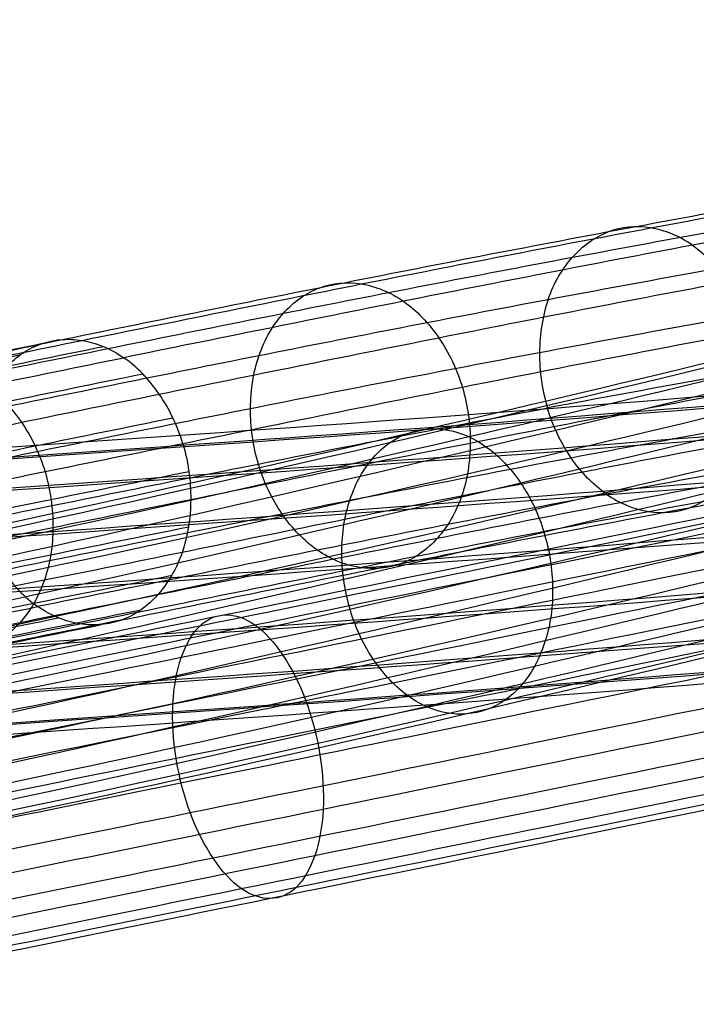
# Model space of a CAD drawing. Units: centimetres. Extents: x 10 to 2684, y -243 to 3249.
# Drawn here: x 1071 to 1101, y 3 to 45 of the extents above; entities that cross this region are included whole.
import ezdxf

# ---------------------------------------------------------------- set-up
doc = ezdxf.new("R2010")
doc.units = ezdxf.units.CM
doc.layers.add('Default', color=7, linetype='Continuous', true_color=0x000000)

msp = doc.modelspace()

# ---------------------------------------------------------------- linework, layer by layer
at = {"layer": 'Default'}
for points in [[(1160.551, 45.038, 723.256), (1125.542, 36.147, 698.644), (1082.396, 25.602, 669.24), (1065.869, 22.242, 658.481), (1057.479, 20.536, 652.513)], [(1218.121, 44.62, 837.655), (1184.223, 37.729, 812.973), (1120.52, 29.499, 767.758), (1072.319, 26.782, 733.386), (1053.923, 25.403, 719.547)], [(1059.251, 20.21, 650.618), (1067.641, 21.916, 656.586), (1084.168, 25.276, 667.346), (1127.314, 35.821, 696.749), (1162.323, 44.712, 721.361)], [(1055.381, 25.013, 717.652), (1073.778, 26.392, 731.491), (1121.979, 29.109, 765.863), (1185.682, 37.339, 811.078), (1219.58, 44.23, 835.76)], [(1158.906, 44.443, 725.217), (1123.897, 35.552, 700.605), (1080.751, 25.007, 671.202), (1064.224, 21.647, 660.442), (1055.834, 19.942, 654.474)], [(1216.801, 44.091, 839.616), (1182.903, 37.2, 814.934), (1119.2, 28.97, 769.719), (1070.999, 26.253, 735.347), (1052.602, 24.874, 721.508)], [(1163.953, 43.488, 719.828), (1128.944, 34.598, 695.215), (1085.798, 24.053, 665.812), (1069.271, 20.693, 655.053), (1060.88, 18.987, 649.085)], [(1157.646, 42.993, 726.944), (1122.637, 34.102, 702.332), (1079.491, 23.557, 672.929), (1062.963, 20.197, 662.169), (1054.573, 18.491, 656.201)], [(1220.956, 42.955, 834.226), (1187.058, 36.064, 809.544), (1123.355, 27.835, 764.33), (1075.154, 25.117, 729.957), (1056.757, 23.738, 716.118)], [(1215.826, 42.699, 841.343), (1181.928, 35.808, 816.661), (1118.225, 27.578, 771.446), (1070.024, 24.861, 737.074), (1051.628, 23.482, 723.235)], [(1165.199, 41.577, 718.875), (1130.19, 32.686, 694.263), (1087.044, 22.141, 664.86), (1070.517, 18.781, 654.1), (1062.127, 17.075, 648.132)], [(1053.876, 16.427, 657.441), (1062.267, 18.133, 663.409), (1078.794, 21.493, 674.169), (1121.94, 32.038, 703.572), (1156.949, 40.929, 728.184)], [(1222.045, 41.012, 833.274), (1188.146, 34.12, 808.592), (1124.444, 25.891, 763.377), (1076.243, 23.174, 729.005), (1057.846, 21.794, 715.166)], [(1051.136, 21.459, 724.475), (1069.533, 22.839, 738.314), (1117.734, 25.556, 772.686), (1181.436, 33.785, 817.901), (1215.335, 40.677, 842.583)], [(1119.491, 40.093, 634.574), (1116.966, 39.579, 637.566), (1109.903, 38.278, 645.34), (1101.1, 36.691, 655.168), (1096.835, 35.891, 660.215)], [(1098.652, 36.064, 662.04), (1102.917, 36.864, 656.993), (1111.72, 38.451, 647.164), (1118.783, 39.752, 639.391), (1121.308, 40.265, 636.399)], [(1123.119, 39.522, 638.034), (1120.594, 39.008, 641.026), (1113.531, 37.707, 648.799), (1104.727, 36.12, 658.627), (1100.462, 35.32, 663.675)], [(1165.859, 39.252, 718.667), (1130.85, 30.362, 694.055), (1087.704, 19.817, 664.652), (1071.176, 16.457, 653.893), (1062.786, 14.751, 647.924)], [(1222.67, 38.68, 833.066), (1188.772, 31.789, 808.384), (1125.069, 23.559, 763.17), (1076.868, 20.842, 728.797), (1058.471, 19.463, 714.958)], [(1095.292, 34.802, 658.477), (1099.557, 35.602, 653.43), (1108.36, 37.189, 643.601), (1115.423, 38.49, 635.828), (1117.948, 39.004, 632.836)], [(1215.415, 38.318, 843.131), (1181.517, 31.426, 818.449), (1117.815, 23.197, 773.234), (1069.613, 20.48, 738.862), (1051.217, 19.101, 725.023)], [(1156.939, 38.551, 728.732), (1121.93, 29.661, 704.12), (1078.784, 19.116, 674.716), (1062.257, 15.756, 663.957), (1053.867, 14.05, 657.989)], [(1094.247, 32.986, 657.084), (1098.512, 33.786, 652.036), (1107.315, 35.373, 642.208), (1114.378, 36.674, 634.435), (1116.903, 37.188, 631.443)], [(1165.849, 36.875, 719.215), (1130.84, 27.984, 694.603), (1087.694, 17.44, 665.2), (1071.167, 14.079, 654.44), (1062.776, 12.374, 648.472)], [(1054.526, 11.725, 657.781), (1062.916, 13.431, 663.749), (1079.444, 16.791, 674.509), (1122.59, 27.336, 703.912), (1157.599, 36.227, 728.524)], [(1222.751, 36.322, 833.614), (1188.852, 29.43, 808.932), (1125.15, 21.201, 763.717), (1076.949, 18.483, 729.345), (1058.552, 17.104, 715.506)], [(1074.154, 31.218, 693.392), (1078.146, 32.03, 688.078), (1086.129, 33.653, 677.449), (1094.387, 35.264, 667.087), (1098.652, 36.064, 662.04)], [(1100.462, 35.32, 663.675), (1099.893, 35.716, 663.193), (1098.653, 36.217, 662.072), (1097.409, 36.107, 660.824), (1096.835, 35.891, 660.215)], [(1051.842, 16.769, 724.815), (1070.239, 18.148, 738.654), (1118.44, 20.865, 773.026), (1182.142, 29.095, 818.241), (1216.041, 35.986, 842.923)], [(1096.835, 35.891, 660.215), (1092.569, 35.091, 665.263), (1084.312, 33.48, 675.624), (1076.329, 31.857, 686.253), (1072.337, 31.045, 691.567)], [(1094.247, 32.986, 657.084), (1094.489, 33.687, 657.463), (1095.209, 34.923, 658.42), (1096.261, 35.676, 659.607), (1096.835, 35.891, 660.215)], [(1100.462, 35.32, 663.675), (1096.197, 34.52, 668.722), (1087.94, 32.909, 679.084), (1079.956, 31.286, 689.712), (1075.964, 30.475, 695.027)], [(1100.462, 35.32, 663.675), (1101.032, 34.925, 664.157), (1102.072, 33.843, 664.964), (1102.773, 32.383, 665.363), (1103.005, 31.608, 665.436)], [(1165.152, 34.811, 720.455), (1130.143, 25.92, 695.843), (1086.997, 15.375, 666.44), (1070.47, 12.015, 655.68), (1062.08, 10.309, 649.712)], [(1070.794, 29.957, 689.829), (1074.786, 30.768, 684.515), (1082.769, 32.391, 673.886), (1091.027, 34.003, 663.525), (1095.292, 34.802, 658.477)], [(1093.875, 30.702, 656.261), (1098.14, 31.502, 651.213), (1106.944, 33.089, 641.385), (1114.007, 34.39, 633.612), (1116.532, 34.904, 630.619)], [(1217.129, 34.043, 841.97), (1183.231, 27.151, 817.289), (1119.528, 18.922, 772.074), (1071.327, 16.205, 737.702), (1052.931, 14.825, 723.863)], [(1158.845, 34.315, 727.572), (1123.836, 25.425, 702.96), (1080.69, 14.88, 673.556), (1064.163, 11.52, 662.797), (1055.772, 9.814, 656.829)], [(1222.259, 34.299, 834.854), (1188.361, 27.407, 810.172), (1124.658, 19.178, 764.957), (1076.457, 16.461, 730.585), (1058.06, 15.082, 716.746)], [(1077.489, 28.903, 696.214), (1081.481, 29.714, 690.9), (1089.465, 31.338, 680.271), (1097.722, 32.949, 669.91), (1101.987, 33.748, 664.862)], [(1084.381, 33.477, 675.691), (1084.955, 33.693, 676.3), (1086.199, 33.803, 677.547), (1087.439, 33.302, 678.669), (1088.008, 32.906, 679.151)], [(1057.402, 8.591, 655.295), (1065.792, 10.296, 661.263), (1082.32, 13.656, 672.023), (1125.466, 24.201, 701.426), (1160.474, 33.092, 726.038)], [(1060.819, 8.859, 651.439), (1069.21, 10.565, 657.407), (1085.737, 13.925, 668.167), (1128.883, 24.47, 697.57), (1163.892, 33.361, 722.182)], [(1081.793, 30.572, 672.56), (1082.035, 31.273, 672.938), (1082.755, 32.51, 673.895), (1083.807, 33.262, 675.082), (1084.381, 33.477, 675.691)], [(1054.306, 13.551, 722.329), (1072.703, 14.93, 736.168), (1120.904, 17.647, 770.54), (1184.607, 25.876, 815.755), (1218.505, 32.768, 840.437)], [(1057.086, 13.689, 718.473), (1075.483, 15.069, 732.312), (1123.684, 17.786, 766.684), (1187.386, 26.015, 811.899), (1221.284, 32.907, 836.581)], [(1162.247, 32.766, 724.144), (1127.238, 23.875, 699.531), (1084.092, 13.33, 670.128), (1067.565, 9.97, 659.369), (1059.174, 8.264, 653.4)], [(1069.749, 28.14, 688.436), (1073.741, 28.952, 683.122), (1081.725, 30.575, 672.493), (1089.982, 32.186, 662.131), (1094.247, 32.986, 657.084)], [(1088.008, 32.906, 679.151), (1088.578, 32.511, 679.633), (1089.618, 31.429, 680.44), (1090.319, 29.969, 680.839), (1090.551, 29.194, 680.912)], [(1094.247, 32.986, 657.084), (1094.005, 32.286, 656.705), (1093.757, 30.721, 656.148), (1093.983, 29.082, 656.042), (1094.215, 28.307, 656.115)], [(1219.964, 32.378, 838.542), (1186.066, 25.486, 813.86), (1122.363, 17.257, 768.646), (1074.162, 14.54, 734.273), (1055.765, 13.161, 720.434)], [(1116.871, 32.508, 630.474), (1114.346, 31.995, 633.466), (1107.283, 30.694, 641.239), (1098.48, 29.106, 651.068), (1094.215, 28.307, 656.115)], [(1103.005, 31.608, 665.436), (1098.74, 30.808, 670.484), (1090.483, 29.197, 680.845), (1082.499, 27.574, 691.474), (1078.507, 26.762, 696.788)], [(1052.61, 26.207, 718.212), (1053.55, 26.605, 716.865), (1055.957, 27.405, 713.516), (1060.757, 28.614, 707.018), (1066.349, 29.828, 699.538), (1070.341, 30.64, 694.224), (1072.337, 31.045, 691.567)], [(1053.391, 26.419, 719.023), (1054.358, 26.815, 717.703), (1056.807, 27.612, 714.394), (1061.637, 28.818, 707.927), (1067.239, 30.032, 700.457), (1071.231, 30.844, 695.143), (1073.227, 31.249, 692.486)], [(1054.189, 26.424, 719.81), (1055.188, 26.811, 718.52), (1057.685, 27.594, 715.256), (1062.551, 28.791, 708.822), (1068.166, 30.001, 701.363), (1072.158, 30.813, 696.049), (1074.154, 31.218, 693.392)], [(1069.749, 28.14, 688.436), (1069.87, 28.491, 688.625), (1070.171, 29.15, 689.054), (1070.773, 29.987, 689.814), (1071.5, 30.642, 690.662), (1072.05, 30.938, 691.263), (1072.337, 31.045, 691.567)], [(1072.337, 31.045, 691.567), (1072.624, 31.153, 691.871), (1073.222, 31.289, 692.488), (1074.154, 31.257, 693.4), (1075.085, 30.995, 694.264), (1075.679, 30.672, 694.786), (1075.964, 30.475, 695.027)], [(1051.874, 25.849, 717.414), (1052.792, 26.227, 716.043), (1055.168, 26.996, 712.656), (1059.944, 28.182, 706.131), (1065.528, 29.389, 698.642), (1069.52, 30.201, 693.328), (1071.516, 30.607, 690.671)], [(1054.985, 26.168, 720.543), (1056.016, 26.554, 719.284), (1058.561, 27.336, 716.067), (1063.464, 28.531, 709.669), (1069.09, 29.741, 702.222), (1073.082, 30.552, 696.908), (1075.078, 30.958, 694.25)], [(1069.377, 25.857, 687.612), (1073.369, 26.668, 682.298), (1081.353, 28.291, 671.67), (1089.61, 29.903, 661.308), (1093.875, 30.702, 656.261)], [(1081.761, 25.893, 671.591), (1081.529, 26.668, 671.518), (1081.303, 28.307, 671.624), (1081.551, 29.872, 672.181), (1081.793, 30.572, 672.56)], [(1055.761, 25.711, 721.216), (1056.82, 26.09, 719.983), (1059.406, 26.862, 716.805), (1064.34, 28.05, 710.435), (1069.976, 29.257, 702.998), (1073.968, 30.069, 697.684), (1075.964, 30.475, 695.027)], [(1078.507, 26.762, 696.788), (1078.391, 27.149, 696.751), (1078.1, 27.902, 696.615), (1077.51, 28.927, 696.24), (1076.794, 29.809, 695.711), (1076.249, 30.277, 695.268), (1075.964, 30.475, 695.027)], [(1095.232, 26.166, 656.689), (1099.498, 26.966, 651.642), (1108.301, 28.553, 641.813), (1115.364, 29.854, 634.04), (1117.889, 30.367, 631.048)], [(1056.491, 25.122, 721.818), (1057.571, 25.475, 720.599), (1060.188, 26.206, 717.444), (1065.145, 27.364, 711.091), (1070.789, 28.561, 703.659), (1074.781, 29.373, 698.345), (1076.777, 29.779, 695.688)], [(1057.122, 24.388, 722.292), (1058.222, 24.705, 721.087), (1060.869, 25.384, 717.95), (1065.849, 26.501, 711.612), (1071.501, 27.685, 704.185), (1075.493, 28.497, 698.871), (1077.489, 28.903, 696.214)], [(1070.035, 29.259, 702.909), (1070.319, 29.061, 703.15), (1070.863, 28.594, 703.592), (1071.578, 27.715, 704.12), (1072.166, 26.692, 704.494), (1072.457, 25.941, 704.63), (1072.572, 25.554, 704.667)], [(1078.846, 24.366, 696.642), (1082.838, 25.178, 691.328), (1090.822, 26.801, 680.7), (1099.079, 28.412, 670.338), (1103.344, 29.212, 665.291)], [(1090.551, 29.194, 680.912), (1090.783, 28.419, 680.985), (1091.009, 26.779, 680.879), (1090.761, 25.215, 680.322), (1090.519, 24.514, 679.943)], [(1119.414, 28.796, 632.235), (1116.889, 28.282, 635.228), (1109.826, 26.981, 643.001), (1101.022, 25.394, 652.829), (1096.757, 24.594, 657.876)], [(1069.717, 23.461, 687.467), (1073.709, 24.273, 682.153), (1081.693, 25.896, 671.524), (1089.95, 27.507, 661.163), (1094.215, 28.307, 656.115)], [(1096.757, 24.594, 657.876), (1096.187, 24.99, 657.394), (1095.148, 26.071, 656.587), (1094.447, 27.532, 656.188), (1094.215, 28.307, 656.115)], [(1098.568, 23.85, 659.511), (1102.833, 24.65, 654.464), (1111.636, 26.237, 644.636), (1118.7, 27.539, 636.862), (1121.225, 28.052, 633.87)], [(1100.385, 24.023, 661.336), (1104.65, 24.823, 656.289), (1113.454, 26.41, 646.46), (1120.517, 27.711, 638.687), (1123.042, 28.225, 635.695)], [(1057.608, 23.491, 722.592), (1058.733, 23.778, 721.404), (1061.418, 24.411, 718.295), (1066.425, 25.495, 711.978), (1072.086, 26.667, 704.558), (1076.078, 27.479, 699.244), (1078.074, 27.885, 696.587)], [(1087.406, 26.804, 675.863), (1087.902, 27.153, 675.233), (1089.03, 27.552, 673.89), (1090.242, 27.337, 672.592), (1090.823, 27.072, 672.007)], [(1078.507, 26.762, 696.788), (1076.511, 26.356, 699.445), (1072.519, 25.545, 704.759), (1066.851, 24.383, 712.175), (1061.823, 23.333, 718.479), (1059.111, 22.744, 721.57), (1057.968, 22.487, 722.745)], [(1102.973, 26.928, 664.467), (1098.708, 26.129, 669.515), (1090.451, 24.517, 679.877), (1082.467, 22.894, 690.505), (1078.475, 22.083, 695.819)], [(1078.507, 26.762, 696.788), (1078.623, 26.374, 696.825), (1078.795, 25.577, 696.835), (1078.876, 24.362, 696.671), (1078.779, 23.174, 696.337), (1078.596, 22.433, 696.008), (1078.475, 22.083, 695.819)], [(1085.449, 23.289, 678.83), (1085.569, 24.048, 678.524), (1086.052, 25.456, 677.671), (1086.909, 26.454, 676.493), (1087.406, 26.804, 675.863)], [(1090.823, 27.072, 672.007), (1091.404, 26.807, 671.421), (1092.517, 25.964, 670.376), (1093.373, 24.661, 669.719), (1093.699, 23.937, 669.521)], [(1102.973, 26.928, 664.467), (1102.731, 26.228, 664.089), (1102.011, 24.991, 663.132), (1100.959, 24.239, 661.945), (1100.385, 24.023, 661.336)], [(1070.734, 21.32, 688.041), (1074.726, 22.132, 682.727), (1082.71, 23.755, 672.098), (1090.967, 25.366, 661.737), (1095.232, 26.166, 656.689)], [(1084.303, 22.18, 673.352), (1083.734, 22.576, 672.87), (1082.694, 23.657, 672.063), (1081.993, 25.118, 671.664), (1081.761, 25.893, 671.591)], [(1058.221, 21.442, 722.785), (1059.365, 21.664, 721.604), (1062.079, 22.199, 718.504), (1067.109, 23.208, 712.194), (1072.778, 24.357, 704.776), (1076.77, 25.168, 699.462), (1078.765, 25.574, 696.805)], [(1072.572, 25.554, 704.667), (1072.688, 25.167, 704.703), (1072.86, 24.371, 704.714), (1072.941, 23.158, 704.551), (1072.844, 21.974, 704.217), (1072.661, 21.234, 703.889), (1072.54, 20.884, 703.7)], [(1077.43, 20.266, 694.426), (1081.422, 21.078, 689.112), (1089.406, 22.701, 678.483), (1097.663, 24.312, 668.122), (1101.928, 25.112, 663.074)], [(1106.821, 24.777, 615.635), (1086.702, 20.686, 605.422), (1072.639, 17.827, 597.284), (1057.93, 14.837, 586.848)], [(1105.707, 24.29, 617.731), (1085.588, 20.199, 607.518), (1071.525, 17.34, 599.38), (1056.816, 14.35, 588.944)], [(1058.315, 20.398, 722.669), (1059.456, 20.579, 721.476), (1062.165, 21.052, 718.359), (1067.191, 22.016, 712.036), (1072.858, 23.149, 704.614), (1076.85, 23.961, 699.299), (1078.846, 24.366, 696.642)], [(1059.189, 14.406, 584.823), (1073.898, 17.396, 595.259), (1087.961, 20.256, 603.398), (1108.08, 24.346, 613.611)], [(1096.757, 24.594, 657.876), (1092.492, 23.795, 662.924), (1084.235, 22.183, 673.286), (1076.251, 20.56, 683.914), (1072.259, 19.749, 689.228)], [(1090.519, 24.514, 679.943), (1090.277, 23.814, 679.565), (1089.557, 22.577, 678.608), (1088.505, 21.825, 677.421), (1087.931, 21.609, 676.812)], [(1096.757, 24.594, 657.876), (1097.327, 24.199, 658.359), (1098.567, 23.698, 659.48), (1099.811, 23.808, 660.727), (1100.385, 24.023, 661.336)], [(1074.07, 19.005, 690.863), (1078.062, 19.816, 685.549), (1086.046, 21.44, 674.92), (1094.303, 23.051, 664.559), (1098.568, 23.85, 659.511)], [(1075.887, 19.178, 692.688), (1079.879, 19.989, 687.374), (1087.863, 21.612, 676.745), (1096.12, 23.224, 666.384), (1100.385, 24.023, 661.336)], [(1093.699, 23.937, 669.521), (1094.025, 23.214, 669.322), (1094.47, 21.622, 669.187), (1094.469, 19.994, 669.555), (1094.349, 19.236, 669.861)], [(1069.717, 23.461, 687.467), (1069.833, 23.074, 687.504), (1070.124, 22.321, 687.64), (1070.713, 21.297, 688.015), (1071.429, 20.415, 688.544), (1071.974, 19.946, 688.987), (1072.259, 19.749, 689.228)], [(1104.915, 22.935, 619.577), (1084.796, 18.844, 609.364), (1070.732, 15.985, 601.225), (1056.023, 12.995, 590.789)], [(1058.207, 19.386, 722.359), (1059.351, 19.525, 721.161), (1062.064, 19.936, 718.036), (1067.093, 20.852, 711.706), (1072.761, 21.969, 704.282), (1076.753, 22.781, 698.968), (1078.749, 23.187, 696.311)], [(1109.295, 23.038, 611.972), (1089.175, 18.948, 601.759), (1075.112, 16.089, 593.621), (1060.403, 13.099, 583.184)], [(1086.098, 18.587, 679.17), (1085.773, 19.311, 679.368), (1085.327, 20.903, 679.503), (1085.328, 22.53, 679.135), (1085.449, 23.289, 678.83)], [(1078.475, 22.083, 695.819), (1076.479, 21.677, 698.476), (1072.487, 20.865, 703.79), (1066.819, 19.761, 711.218), (1061.793, 18.884, 717.558), (1059.082, 18.527, 720.697), (1057.941, 18.423, 721.904)], [(1078.475, 22.083, 695.819), (1078.354, 21.732, 695.63), (1078.053, 21.073, 695.201), (1077.451, 20.236, 694.44), (1076.724, 19.581, 693.593), (1076.174, 19.285, 692.992), (1075.887, 19.178, 692.688)], [(1087.931, 21.609, 676.812), (1087.357, 21.394, 676.203), (1086.113, 21.284, 674.956), (1084.873, 21.785, 673.834), (1084.303, 22.18, 673.352)], [(1055.662, 10.999, 592.114), (1070.371, 13.989, 602.55), (1084.435, 16.848, 610.689), (1104.554, 20.939, 620.902)], [(1057.567, 17.535, 721.358), (1058.69, 17.614, 720.128), (1061.373, 17.936, 716.955), (1066.379, 18.786, 710.589), (1072.04, 19.881, 703.153), (1076.032, 20.693, 697.839), (1078.028, 21.098, 695.182)], [(1110.283, 21.074, 610.954), (1090.163, 16.984, 600.741), (1076.1, 14.125, 592.603), (1061.391, 11.134, 582.167)], [(1072.54, 20.884, 703.7), (1072.419, 20.535, 703.511), (1072.119, 19.876, 703.083), (1071.519, 19.041, 702.324), (1070.793, 18.388, 701.479), (1070.244, 18.093, 700.879), (1069.958, 17.985, 700.575)], [(1057.07, 16.793, 720.72), (1058.168, 16.85, 719.461), (1060.813, 17.138, 716.243), (1065.791, 17.963, 709.844), (1071.442, 19.049, 702.397), (1075.434, 19.861, 697.083), (1077.43, 20.266, 694.426)], [(1052.543, 16.397, 716.181), (1053.48, 16.423, 714.757), (1055.884, 16.666, 711.292), (1060.68, 17.456, 704.708), (1066.271, 18.531, 697.199), (1070.263, 19.343, 691.885), (1072.259, 19.749, 689.228)], [(1056.43, 16.259, 719.983), (1057.508, 16.286, 718.697), (1060.122, 16.531, 715.441), (1065.076, 17.323, 709.012), (1070.72, 18.399, 701.555), (1074.712, 19.211, 696.241), (1076.708, 19.616, 693.584)], [(1075.887, 19.178, 692.688), (1075.6, 19.07, 692.383), (1075.002, 18.935, 691.767), (1074.07, 18.967, 690.855), (1073.139, 19.228, 689.991), (1072.544, 19.551, 689.469), (1072.259, 19.749, 689.228)], [(1079.233, 18.907, 603.421), (1079.884, 19.537, 602.074), (1080.761, 19.557, 600.552), (1081.606, 18.964, 599.301)], [(1053.319, 15.94, 716.854), (1054.284, 15.959, 715.456), (1056.729, 16.192, 712.03), (1061.556, 16.975, 705.475), (1067.157, 18.048, 697.976), (1071.149, 18.859, 692.661), (1073.145, 19.265, 690.004)], [(1075.887, 19.178, 692.688), (1073.891, 18.772, 695.345), (1069.899, 17.96, 700.659), (1064.263, 16.892, 708.125), (1059.332, 16.123, 714.581), (1056.75, 15.908, 717.875), (1055.693, 15.901, 719.185)], [(1094.349, 19.236, 669.861), (1094.228, 18.477, 670.166), (1093.746, 17.069, 671.019), (1092.888, 16.071, 672.198), (1092.392, 15.721, 672.828)], [(1054.115, 15.683, 717.587), (1055.112, 15.702, 716.22), (1057.605, 15.933, 712.841), (1062.469, 16.715, 706.322), (1068.082, 17.787, 698.834), (1072.074, 18.599, 693.52), (1074.07, 19.005, 690.863)], [(1054.913, 15.689, 718.374), (1055.942, 15.698, 717.037), (1058.483, 15.916, 713.703), (1063.383, 16.688, 707.217), (1069.008, 17.756, 699.741), (1073, 18.568, 694.426), (1074.996, 18.974, 691.769)], [(1110.886, 18.738, 610.732), (1090.767, 14.648, 600.519), (1076.704, 11.789, 592.381), (1061.995, 8.798, 581.945)], [(1078.079, 15.556, 606.592), (1078.155, 17.04, 605.939), (1078.581, 18.278, 604.768), (1079.233, 18.907, 603.421)], [(1081.606, 18.964, 599.301), (1082.451, 18.37, 598.049), (1083.264, 17.161, 597.068), (1083.808, 15.692, 596.644)], [(1104.692, 18.592, 621.487), (1084.573, 14.501, 611.274), (1070.51, 11.642, 603.136), (1055.801, 8.652, 592.7)], [(1088.974, 15.453, 676.684), (1088.393, 15.717, 677.269), (1087.281, 16.561, 678.314), (1086.424, 17.864, 678.972), (1086.098, 18.587, 679.17)], [(1056.404, 6.316, 592.478), (1071.113, 9.306, 602.914), (1085.176, 12.165, 611.052), (1105.296, 16.256, 621.265)], [(1111.025, 16.391, 611.317), (1090.905, 12.301, 601.104), (1076.842, 9.442, 592.966), (1062.133, 6.451, 582.53)], [(1092.392, 15.721, 672.828), (1091.895, 15.372, 673.458), (1090.768, 14.973, 674.8), (1089.555, 15.188, 676.098), (1088.974, 15.453, 676.684)], [(1078.821, 10.873, 606.955), (1078.277, 12.342, 607.379), (1078.003, 14.072, 607.244), (1078.079, 15.556, 606.592)], [(1083.808, 15.692, 596.644), (1084.352, 14.223, 596.22), (1084.626, 12.493, 596.355), (1084.55, 11.009, 597.007)], [(1106.284, 14.292, 620.247), (1086.165, 10.201, 610.034), (1072.101, 7.342, 601.896), (1057.392, 4.352, 591.46)], [(1110.664, 14.395, 612.642), (1090.544, 10.305, 602.429), (1076.481, 7.446, 594.291), (1061.772, 4.455, 583.855)], [(1058.607, 3.044, 589.821), (1073.316, 6.035, 600.257), (1087.379, 8.894, 608.395), (1107.498, 12.984, 618.608)], [(1060.98, 3.1, 585.7), (1075.689, 6.091, 596.137), (1089.752, 8.95, 604.275), (1109.871, 13.04, 614.488)], [(1108.757, 12.553, 616.584), (1088.638, 8.463, 606.371), (1074.575, 5.604, 598.232), (1059.866, 2.614, 587.796)], [(1081.024, 7.602, 604.298), (1080.178, 8.195, 605.55), (1079.365, 9.404, 606.531), (1078.821, 10.873, 606.955)], [(1084.55, 11.009, 597.007), (1084.474, 9.525, 597.66), (1084.048, 8.287, 598.831), (1083.397, 7.658, 600.178)], [(1083.397, 7.658, 600.178), (1082.745, 7.028, 601.524), (1081.869, 7.008, 603.047), (1081.024, 7.602, 604.298)]]:
    msp.add_open_spline(points, degree=3, dxfattribs=at)

doc.saveas('drawing.dxf')
